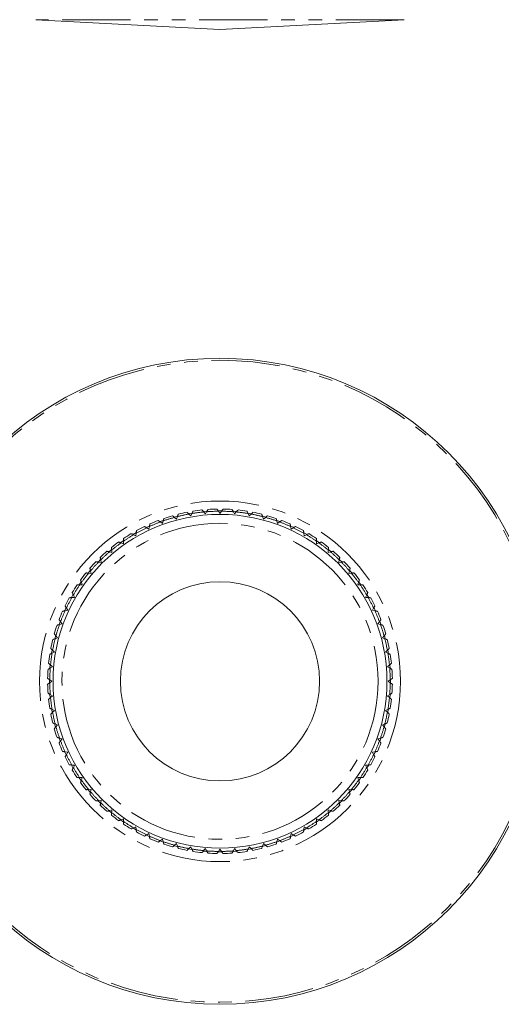
# Model space of a CAD drawing. Units: millimetres. Extents: x 129 to 278, y 81 to 268.
# Drawn here: x 185 to 230, y 81 to 172 of the extents above; entities that cross this region are included whole.
import ezdxf

# ---------------------------------------------------------------- set-up
doc = ezdxf.new("R2010")
doc.units = ezdxf.units.MM
doc.linetypes.add('PHANTOM', pattern=[12.7, 6.35, -1.27, 1.27, -1.27, 1.27, -1.27])

msp = doc.modelspace()

# ---------------------------------------------------------------- linework, layer by layer
at = {"color": 7, "linetype": 'Continuous', "lineweight": 15}
for p, q in [((186.305, 172.142), (203.409, 171.245)), ((203.409, 171.245), (220.514, 172.142)), ((200.528, 126.225), (200.7, 126.053)), ((200.7, 126.053), (200.803, 126.274)), ((201.893, 126.417), (202.05, 126.231)), ((202.05, 126.231), (202.171, 126.441)), ((203.27, 126.489), (203.409, 126.29)), ((203.409, 126.29), (203.549, 126.489)), ((204.647, 126.441), (204.769, 126.231)), ((204.769, 126.231), (204.925, 126.417)), ((206.015, 126.274), (206.118, 126.053)), ((206.118, 126.053), (206.29, 126.225)), ((197.874, 125.489), (198.074, 125.349)), ((198.074, 125.349), (198.137, 125.584)), ((199.185, 125.915), (199.372, 125.758)), ((199.372, 125.758), (199.455, 125.987)), ((207.364, 125.987), (207.447, 125.758)), ((207.447, 125.758), (207.633, 125.915)), ((208.682, 125.584), (208.745, 125.349)), ((208.745, 125.349), (208.944, 125.489)), ((195.609, 124.2), (195.631, 124.442)), ((196.606, 124.95), (196.817, 124.828)), ((196.817, 124.828), (196.859, 125.068)), ((209.96, 125.068), (210.002, 124.828)), ((210.002, 124.828), (210.213, 124.95)), ((211.188, 124.442), (211.209, 124.2)), ((194.233, 123.552), (194.462, 123.469)), ((194.462, 123.469), (194.462, 123.712)), ((195.389, 124.303), (195.609, 124.2)), ((211.209, 124.2), (211.43, 124.303)), ((212.357, 123.712), (212.357, 123.469)), ((212.357, 123.469), (212.586, 123.552)), ((193.147, 122.703), (193.382, 122.64)), ((193.382, 122.64), (193.361, 122.883)), ((213.458, 122.883), (213.437, 122.64)), ((213.437, 122.64), (213.672, 122.703)), ((192.139, 121.763), (192.379, 121.721)), ((192.379, 121.721), (192.336, 121.961)), ((214.482, 121.961), (214.44, 121.721)), ((214.44, 121.721), (214.68, 121.763)), ((191.217, 120.739), (191.459, 120.717)), ((191.459, 120.717), (191.396, 120.953)), ((215.423, 120.953), (215.36, 120.717)), ((215.36, 120.717), (215.602, 120.739)), ((190.631, 119.638), (190.547, 119.867)), ((216.271, 119.867), (216.188, 119.638)), ((190.387, 119.638), (190.631, 119.638)), ((216.188, 119.638), (216.432, 119.638)), ((189.657, 118.469), (189.899, 118.49)), ((189.899, 118.49), (189.797, 118.711)), ((217.022, 118.711), (216.919, 118.49)), ((216.919, 118.49), (217.162, 118.469)), ((189.031, 117.241), (189.271, 117.283)), ((189.271, 117.283), (189.149, 117.494)), ((217.669, 117.494), (217.548, 117.283)), ((217.548, 117.283), (217.787, 117.241)), ((188.75, 116.026), (188.611, 116.225)), ((218.208, 116.225), (218.069, 116.026)), ((188.515, 115.963), (188.75, 116.026)), ((218.069, 116.026), (218.304, 115.963)), ((188.112, 114.644), (188.341, 114.728)), ((188.341, 114.728), (188.184, 114.914)), ((218.634, 114.914), (218.478, 114.728)), ((218.478, 114.728), (218.707, 114.644)), ((188.046, 113.399), (187.874, 113.571)), ((218.944, 113.571), (218.772, 113.399)), ((187.826, 113.296), (188.046, 113.399)), ((218.772, 113.399), (218.993, 113.296)), ((187.658, 111.928), (187.869, 112.05)), ((187.869, 112.05), (187.682, 112.206)), ((219.136, 112.206), (218.95, 112.05)), ((218.95, 112.05), (219.161, 111.928)), ((187.809, 110.69), (187.61, 110.83)), ((187.61, 110.55), (187.809, 110.69)), ((219.209, 110.83), (219.009, 110.69)), ((219.009, 110.69), (219.209, 110.55)), ((187.869, 109.33), (187.658, 109.452)), ((187.682, 109.174), (187.869, 109.33)), ((219.161, 109.452), (218.95, 109.33)), ((218.95, 109.33), (219.136, 109.174)), ((188.046, 107.981), (187.826, 108.084)), ((187.874, 107.809), (188.046, 107.981)), ((218.993, 108.084), (218.772, 107.981)), ((218.772, 107.981), (218.944, 107.809)), ((188.341, 106.652), (188.112, 106.736)), ((188.184, 106.466), (188.341, 106.652)), ((218.707, 106.736), (218.478, 106.652)), ((218.478, 106.652), (218.634, 106.466)), ((188.75, 105.354), (188.515, 105.417)), ((188.611, 105.155), (188.75, 105.354)), ((218.304, 105.417), (218.069, 105.354)), ((218.069, 105.354), (218.208, 105.155)), ((189.271, 104.097), (189.031, 104.139)), ((189.149, 103.886), (189.271, 104.097)), ((217.787, 104.139), (217.548, 104.097)), ((217.548, 104.097), (217.669, 103.886)), ((189.899, 102.89), (189.657, 102.911)), ((189.797, 102.669), (189.899, 102.89)), ((217.162, 102.911), (216.919, 102.89)), ((216.919, 102.89), (217.022, 102.669)), ((190.631, 101.742), (190.387, 101.742)), ((190.547, 101.513), (190.631, 101.742)), ((216.432, 101.742), (216.188, 101.742)), ((216.188, 101.742), (216.271, 101.513)), ((191.459, 100.663), (191.217, 100.641)), ((191.396, 100.427), (191.459, 100.663)), ((215.602, 100.641), (215.36, 100.663)), ((215.36, 100.663), (215.423, 100.427)), ((192.379, 99.659), (192.139, 99.617)), ((192.336, 99.419), (192.379, 99.659)), ((214.68, 99.617), (214.44, 99.659)), ((214.44, 99.659), (214.482, 99.419)), ((193.382, 98.74), (193.147, 98.677)), ((193.361, 98.497), (193.382, 98.74)), ((194.462, 97.911), (194.233, 97.828)), ((194.462, 97.668), (194.462, 97.911)), ((212.586, 97.828), (212.357, 97.911)), ((212.357, 97.911), (212.357, 97.668)), ((213.672, 98.677), (213.437, 98.74)), ((213.437, 98.74), (213.458, 98.497)), ((195.609, 97.18), (195.389, 97.077)), ((195.631, 96.938), (195.609, 97.18)), ((211.209, 97.18), (211.188, 96.938)), ((211.43, 97.077), (211.209, 97.18)), ((196.817, 96.552), (196.606, 96.43)), ((196.859, 96.312), (196.817, 96.552)), ((198.074, 96.031), (197.874, 95.891)), ((198.137, 95.796), (198.074, 96.031)), ((208.745, 96.031), (208.682, 95.796)), ((208.944, 95.891), (208.745, 96.031)), ((210.002, 96.552), (209.96, 96.312)), ((210.213, 96.43), (210.002, 96.552)), ((199.372, 95.622), (199.185, 95.465)), ((199.455, 95.393), (199.372, 95.622)), ((200.7, 95.327), (200.528, 95.155)), ((200.803, 95.106), (200.7, 95.327)), ((202.05, 95.149), (201.893, 94.963)), ((202.171, 94.939), (202.05, 95.149)), ((204.769, 95.149), (204.647, 94.939)), ((204.925, 94.963), (204.769, 95.149)), ((206.118, 95.327), (206.015, 95.106)), ((206.29, 95.155), (206.118, 95.327)), ((207.447, 95.622), (207.364, 95.393)), ((207.633, 95.465), (207.447, 95.622)), ((203.409, 95.09), (203.27, 94.891)), ((203.549, 94.891), (203.409, 95.09))]:
    msp.add_line(p, q, dxfattribs=at)
at = {"color": 8, "linetype": 'PHANTOM', "lineweight": 0}
for p, q in [((220.514, 172.142), (186.305, 172.142)), ((200.516, 126.264), (200.849, 126.322)), ((203.285, 126.53), (203.409, 126.53)), ((203.409, 126.53), (203.568, 126.529)), ((206.02, 126.313), (206.32, 126.26)), ((197.85, 125.522), (198.174, 125.64)), ((199.16, 125.949), (199.486, 126.036)), ((207.358, 126.03), (207.695, 125.939)), ((208.686, 125.625), (208.965, 125.524)), ((195.354, 124.329), (195.657, 124.503)), ((196.58, 124.982), (196.85, 125.108)), ((209.967, 125.109), (210.278, 124.963)), ((211.194, 124.485), (211.487, 124.315)), ((194.209, 123.584), (194.431, 123.74)), ((212.35, 123.765), (212.652, 123.554)), ((193.106, 122.721), (193.376, 122.947)), ((213.469, 122.926), (213.736, 122.701)), ((192.117, 121.798), (192.32, 122.001)), ((214.514, 121.986), (214.741, 121.758)), ((191.172, 120.748), (191.4, 121.018)), ((215.439, 120.995), (215.667, 120.723)), ((188.471, 115.959), (188.59, 116.284)), ((218.239, 116.257), (218.359, 115.926)), ((188.072, 114.648), (188.16, 114.976)), ((218.671, 114.93), (218.75, 114.636)), ((187.784, 113.289), (187.835, 113.577)), ((218.981, 113.593), (219.041, 113.251)), ((187.617, 111.919), (187.648, 112.263)), ((219.175, 112.221), (219.201, 111.926)), ((187.57, 110.542), (187.57, 110.841)), ((219.249, 110.84), (219.248, 110.497)), ((187.644, 109.153), (187.614, 109.501)), ((219.202, 109.465), (219.172, 109.126)), ((187.835, 107.802), (187.786, 108.08)), ((219.032, 108.077), (218.974, 107.751)), ((188.151, 106.436), (188.06, 106.776)), ((218.75, 106.745), (218.659, 106.406)), ((188.569, 105.152), (188.472, 105.418)), ((218.339, 105.398), (218.23, 105.099)), ((191.368, 100.399), (191.154, 100.654)), ((215.63, 100.613), (215.438, 100.384)), ((192.321, 99.378), (192.078, 99.622)), ((214.721, 99.602), (214.473, 99.354)), ((193.341, 98.462), (193.08, 98.681)), ((213.701, 98.649), (213.471, 98.456)), ((194.477, 97.609), (194.209, 97.796)), ((195.623, 96.896), (195.323, 97.07)), ((211.461, 97.049), (211.206, 96.901)), ((212.621, 97.804), (212.349, 97.614)), ((196.844, 96.275), (196.576, 96.4)), ((210.238, 96.397), (209.928, 96.253)), ((198.14, 95.752), (197.811, 95.872)), ((199.443, 95.355), (199.193, 95.422)), ((200.817, 95.064), (200.47, 95.125)), ((206.317, 95.119), (205.971, 95.059)), ((207.645, 95.427), (207.325, 95.342)), ((208.974, 95.86), (208.652, 95.743))]:
    msp.add_line(p, q, dxfattribs=at)
at = {"color": 8, "linetype": 'PHANTOM', "lineweight": 0, "flags": 128}
for points in [[(201.871, 126.455), (201.904, 126.458), (202.217, 126.485)], [(204.631, 126.483), (204.915, 126.458), (204.982, 126.452)], [(190.343, 119.644), (190.506, 119.878), (190.518, 119.895)], [(216.313, 119.878), (216.312, 119.878), (216.47, 119.653)], [(189.612, 118.47), (189.692, 118.61), (189.789, 118.777)], [(217.046, 118.749), (217.127, 118.61), (217.222, 118.443)], [(188.996, 117.259), (189.001, 117.27), (189.134, 117.555)], [(217.708, 117.505), (217.818, 117.27), (217.832, 117.238)], [(189.122, 103.85), (189.001, 104.11), (188.973, 104.171)], [(217.833, 104.142), (217.818, 104.11), (217.683, 103.822)], [(189.757, 102.658), (189.692, 102.77), (189.62, 102.895)], [(217.188, 102.877), (217.127, 102.77), (217.051, 102.64)], [(190.527, 101.474), (190.506, 101.502), (190.343, 101.735)], [(216.494, 101.762), (216.312, 101.502), (216.273, 101.448)], [(202.155, 94.9), (201.904, 94.922), (201.876, 94.924)], [(203.571, 94.851), (203.409, 94.85), (203.217, 94.851)], [(204.921, 94.922), (204.915, 94.922), (204.648, 94.898)]]:
    msp.add_lwpolyline(points, dxfattribs=at)
at = {"color": 7, "linetype": 'Continuous', "lineweight": 15}
for radius in [30, 15.5, 9.25]:
    msp.add_circle((203.409, 110.69), radius, dxfattribs=at)
at = {"color": 8, "linetype": 'PHANTOM', "lineweight": 0}
for radius in [29.813, 16.746, 14.674]:
    msp.add_circle((203.409, 110.69), radius, dxfattribs=at)
for start, end in [(100.50628, 104.49372), (95.50628, 99.49372), (90.50628, 94.49372), (85.50628, 89.49372), (80.50628, 84.49372), (75.50628, 79.49372), (110.50628, 114.49372), (105.50628, 109.49372), (70.50628, 74.49372), (65.50628, 69.49372), (115.50628, 119.49372), (60.50628, 64.49372), (125.50628, 129.49372), (120.50628, 124.49372), (55.50628, 59.49372), (50.50628, 54.49372), (130.50628, 134.49372), (45.50628, 49.49372), (135.50628, 139.49372), (40.50628, 44.49372), (140.50628, 144.49372), (35.50628, 39.49372), (145.50628, 149.49372), (30.50628, 34.49372), (150.50628, 154.49372), (25.50628, 29.49372), (155.50628, 159.49372), (20.50628, 24.49372), (160.50628, 164.49372), (15.50628, 19.49372), (165.50628, 169.49372), (10.50628, 14.49372), (170.50628, 174.49372), (5.50628, 9.49372), (175.50628, 179.49372), (0.50628, 4.49372), (180.50628, 184.49372), (355.50628, 359.49372), (185.50628, 189.49372), (350.50628, 354.49372), (190.50628, 194.49372), (345.50628, 349.49372), (195.50628, 199.49372), (340.50628, 344.49372), (200.50628, 204.49372), (335.50628, 339.49372), (205.50628, 209.49372), (330.50628, 334.49372), (210.50628, 214.49372), (325.50628, 329.49372), (215.50628, 219.49372), (320.50628, 324.49372), (220.50628, 224.49372), (315.50628, 319.49372), (225.50628, 229.49372), (310.50628, 314.49372), (230.50628, 234.49372), (305.50628, 309.49372), (235.50628, 239.49372), (300.50628, 304.49372), (240.50628, 244.49372), (245.50628, 249.49372), (290.50628, 294.49372), (295.50628, 299.49372), (250.50628, 254.49372), (255.50628, 259.49372), (280.50628, 284.49372), (285.50628, 289.49372), (260.50628, 264.49372), (265.50628, 269.49372), (270.50628, 274.49372), (275.50628, 279.49372)]:
    msp.add_arc((203.409, 110.69), 15.8, start, end, dxfattribs=at)
at = {"color": 7, "linetype": 'Continuous', "lineweight": 15}
for start, end in [(100.99695, 104.00305), (95.99695, 99.00305), (90.99695, 94.00305), (85.99695, 89.00305), (80.99695, 84.00305), (75.99695, 79.00305), (110.99695, 114.00305), (105.99695, 109.00305), (70.99695, 74.00305), (65.99695, 69.00305), (120.99695, 124.00305), (115.99695, 119.00305), (60.99695, 64.00305), (55.99695, 59.00305), (125.99695, 129.00305), (50.99695, 54.00305), (130.99695, 134.00305), (45.99695, 49.00305), (135.99695, 139.00305), (40.99695, 44.00305), (140.99695, 144.00305), (35.99695, 39.00305), (145.99695, 149.00305), (30.99695, 34.00305), (150.99695, 154.00305), (25.99695, 29.00305), (155.99695, 159.00305), (20.99695, 24.00305), (160.99695, 164.00305), (15.99695, 19.00305), (165.99695, 169.00305), (10.99695, 14.00305), (170.99695, 174.00305), (5.99695, 9.00305), (175.99695, 179.00305), (0.99695, 4.00305), (180.99695, 184.00305), (355.99695, 359.00305), (185.99695, 189.00305), (350.99695, 354.00305), (190.99695, 194.00305), (345.99695, 349.00305), (195.99695, 199.00305), (340.99695, 344.00305), (200.99695, 204.00305), (335.99695, 339.00305), (205.99695, 209.00305), (330.99695, 334.00305), (210.99695, 214.00305), (325.99695, 329.00305), (215.99695, 219.00305), (320.99695, 324.00305), (220.99695, 224.00305), (315.99695, 319.00305), (225.99695, 229.00305), (310.99695, 314.00305), (230.99695, 234.00305), (305.99695, 309.00305), (235.99695, 239.00305), (300.99695, 304.00305), (240.99695, 244.00305), (245.99695, 249.00305), (290.99695, 294.00305), (295.99695, 299.00305), (250.99695, 254.00305), (255.99695, 259.00305), (280.99695, 284.00305), (285.99695, 289.00305), (260.99695, 264.00305), (265.99695, 269.00305), (270.99695, 274.00305), (275.99695, 279.00305)]:
    msp.add_arc((203.409, 110.69), 16, start, end, dxfattribs=at)
for points, knots in [([(199.455, 125.987), (199.465, 126.014), (199.486, 126.072), (199.512, 126.144), (199.53, 126.193), (199.537, 126.213), (199.538, 126.214), (199.538, 126.215)], [0, 0, 0, 0, 0.248806, 0.529476, 0.725038, 0.921635, 1, 1, 1, 1]), ([(200.357, 126.396), (200.359, 126.395), (200.362, 126.392), (200.384, 126.37), (200.417, 126.336), (200.464, 126.289), (200.504, 126.25), (200.526, 126.227), (200.528, 126.225)], [0, 0, 0, 0, 0.169021, 0.338176, 0.518026, 0.72722, 0.97245, 1, 1, 1, 1]), ([(200.803, 126.274), (200.815, 126.3), (200.841, 126.355), (200.874, 126.425), (200.896, 126.472), (200.905, 126.491), (200.905, 126.492), (200.906, 126.493)], [0, 0, 0, 0, 0.248806, 0.529476, 0.725038, 0.921635, 1, 1, 1, 1]), ([(201.738, 126.602), (201.739, 126.601), (201.742, 126.598), (201.762, 126.574), (201.792, 126.537), (201.835, 126.486), (201.871, 126.444), (201.891, 126.42), (201.893, 126.417)], [0, 0, 0, 0, 0.169021, 0.338176, 0.518026, 0.72722, 0.97245, 1, 1, 1, 1]), ([(202.171, 126.441), (202.186, 126.466), (202.216, 126.519), (202.255, 126.586), (202.281, 126.631), (202.291, 126.649), (202.292, 126.651), (202.292, 126.651)], [0, 0, 0, 0, 0.248806, 0.529476, 0.725038, 0.921635, 1, 1, 1, 1]), ([(203.131, 126.688), (203.132, 126.686), (203.135, 126.683), (203.152, 126.657), (203.18, 126.618), (203.218, 126.563), (203.25, 126.518), (203.268, 126.492), (203.27, 126.489)], [0, 0, 0, 0, 0.169021, 0.338176, 0.518026, 0.72722, 0.97245, 1, 1, 1, 1]), ([(203.549, 126.489), (203.565, 126.513), (203.601, 126.563), (203.645, 126.626), (203.675, 126.669), (203.687, 126.686), (203.687, 126.687), (203.688, 126.688)], [0, 0, 0, 0, 0.248806, 0.529476, 0.725038, 0.921635, 1, 1, 1, 1]), ([(204.526, 126.651), (204.527, 126.649), (204.529, 126.646), (204.545, 126.618), (204.569, 126.577), (204.602, 126.52), (204.63, 126.471), (204.646, 126.444), (204.647, 126.441)], [0, 0, 0, 0, 0.169021, 0.338176, 0.518026, 0.72722, 0.97245, 1, 1, 1, 1]), ([(204.925, 126.417), (204.944, 126.439), (204.983, 126.486), (205.033, 126.545), (205.066, 126.585), (205.08, 126.601), (205.081, 126.602), (205.081, 126.602)], [0, 0, 0, 0, 0.248806, 0.529476, 0.725038, 0.921635, 1, 1, 1, 1]), ([(205.913, 126.493), (205.914, 126.491), (205.916, 126.487), (205.929, 126.459), (205.949, 126.416), (205.977, 126.356), (206.001, 126.305), (206.014, 126.276), (206.015, 126.274)], [0, 0, 0, 0, 0.169021, 0.338176, 0.518026, 0.72722, 0.97245, 1, 1, 1, 1]), ([(206.29, 126.225), (206.311, 126.245), (206.354, 126.289), (206.408, 126.343), (206.445, 126.38), (206.46, 126.395), (206.461, 126.396), (206.461, 126.396)], [0, 0, 0, 0, 0.248806, 0.529476, 0.725038, 0.921635, 1, 1, 1, 1]), ([(207.281, 126.215), (207.282, 126.213), (207.283, 126.209), (207.294, 126.179), (207.31, 126.135), (207.333, 126.072), (207.352, 126.02), (207.363, 125.99), (207.364, 125.987)], [0, 0, 0, 0, 0.169021, 0.338176, 0.518026, 0.72722, 0.97245, 1, 1, 1, 1]), ([(196.859, 125.068), (196.864, 125.096), (196.874, 125.157), (196.888, 125.232), (196.897, 125.284), (196.9, 125.304), (196.901, 125.306), (196.901, 125.306)], [0, 0, 0, 0, 0.248806, 0.529476, 0.725038, 0.921635, 1, 1, 1, 1]), ([(197.676, 125.628), (197.678, 125.626), (197.681, 125.624), (197.707, 125.606), (197.746, 125.579), (197.8, 125.541), (197.846, 125.509), (197.872, 125.491), (197.874, 125.489)], [0, 0, 0, 0, 0.169021, 0.338176, 0.518026, 0.72722, 0.97245, 1, 1, 1, 1]), ([(198.137, 125.584), (198.144, 125.612), (198.16, 125.671), (198.18, 125.745), (198.194, 125.796), (198.199, 125.816), (198.199, 125.818), (198.199, 125.818)], [0, 0, 0, 0, 0.2488057, 0.5294763, 0.7250379, 0.9216354, 1, 1, 1, 1]), ([(199, 126.07), (199.002, 126.069), (199.005, 126.066), (199.029, 126.046), (199.065, 126.016), (199.116, 125.973), (199.159, 125.937), (199.183, 125.917), (199.185, 125.915)], [0, 0, 0, 0, 0.169021, 0.338176, 0.518026, 0.72722, 0.97245, 1, 1, 1, 1]), ([(207.633, 125.915), (207.655, 125.933), (207.702, 125.973), (207.761, 126.022), (207.801, 126.056), (207.817, 126.069), (207.818, 126.07), (207.819, 126.07)], [0, 0, 0, 0, 0.248806, 0.529476, 0.725038, 0.921635, 1, 1, 1, 1]), ([(208.619, 125.818), (208.62, 125.816), (208.621, 125.812), (208.629, 125.782), (208.641, 125.736), (208.658, 125.672), (208.673, 125.618), (208.681, 125.587), (208.682, 125.584)], [0, 0, 0, 0, 0.169021, 0.338176, 0.518026, 0.72722, 0.97245, 1, 1, 1, 1]), ([(208.944, 125.489), (208.968, 125.505), (209.018, 125.54), (209.081, 125.584), (209.124, 125.614), (209.141, 125.626), (209.142, 125.627), (209.142, 125.628)], [0, 0, 0, 0, 0.248806, 0.529476, 0.725038, 0.921635, 1, 1, 1, 1]), ([(209.918, 125.306), (209.918, 125.304), (209.919, 125.3), (209.924, 125.269), (209.933, 125.223), (209.944, 125.157), (209.954, 125.102), (209.959, 125.071), (209.96, 125.068)], [0, 0, 0, 0, 0.169021, 0.338176, 0.518026, 0.72722, 0.97245, 1, 1, 1, 1]), ([(195.169, 124.405), (195.171, 124.404), (195.175, 124.403), (195.203, 124.389), (195.247, 124.369), (195.307, 124.341), (195.357, 124.318), (195.386, 124.304), (195.389, 124.303)], [0, 0, 0, 0, 0.169021, 0.338176, 0.518026, 0.72722, 0.97245, 1, 1, 1, 1]), ([(195.631, 124.442), (195.633, 124.471), (195.638, 124.532), (195.645, 124.608), (195.65, 124.661), (195.651, 124.681), (195.652, 124.683), (195.652, 124.684)], [0, 0, 0, 0, 0.248806, 0.529476, 0.725038, 0.921635, 1, 1, 1, 1]), ([(196.396, 125.071), (196.398, 125.07), (196.402, 125.068), (196.429, 125.052), (196.47, 125.029), (196.527, 124.995), (196.576, 124.967), (196.603, 124.952), (196.606, 124.95)], [0, 0, 0, 0, 0.169021, 0.338176, 0.518026, 0.72722, 0.97245, 1, 1, 1, 1]), ([(210.213, 124.95), (210.238, 124.965), (210.291, 124.995), (210.357, 125.033), (210.403, 125.06), (210.421, 125.07), (210.422, 125.071), (210.423, 125.071)], [0, 0, 0, 0, 0.248806, 0.529476, 0.725038, 0.921635, 1, 1, 1, 1]), ([(211.167, 124.684), (211.167, 124.681), (211.168, 124.677), (211.17, 124.646), (211.174, 124.599), (211.18, 124.533), (211.185, 124.477), (211.188, 124.446), (211.188, 124.442)], [0, 0, 0, 0, 0.169021, 0.338176, 0.518026, 0.72722, 0.97245, 1, 1, 1, 1]), ([(211.43, 124.303), (211.456, 124.315), (211.512, 124.341), (211.581, 124.373), (211.628, 124.395), (211.647, 124.404), (211.649, 124.405), (211.649, 124.405)], [0, 0, 0, 0, 0.2488057, 0.5294763, 0.7250379, 0.9216354, 1, 1, 1, 1]), ([(194.005, 123.635), (194.007, 123.634), (194.011, 123.633), (194.041, 123.622), (194.085, 123.606), (194.148, 123.583), (194.2, 123.564), (194.23, 123.553), (194.233, 123.552)], [0, 0, 0, 0, 0.1690213, 0.338176, 0.5180264, 0.7272197, 0.9724496, 1, 1, 1, 1]), ([(194.462, 123.712), (194.462, 123.718), (194.462, 123.757), (194.462, 123.822), (194.462, 123.892), (194.462, 123.927), (194.462, 123.947), (194.462, 123.954), (194.462, 123.954), (194.462, 123.954)], [0, 0, 0, 0, 0.053428, 0.336198, 0.564338, 0.753629, 0.815436, 0.978867, 1, 1, 1, 1]), ([(212.357, 123.954), (212.357, 123.952), (212.357, 123.95), (212.357, 123.935), (212.357, 123.909), (212.357, 123.854), (212.357, 123.787), (212.357, 123.737), (212.357, 123.712)], [0, 0, 0, 0, 0.161137, 0.184514, 0.377638, 0.56982, 0.787552, 1, 1, 1, 1]), ([(212.586, 123.552), (212.613, 123.562), (212.671, 123.583), (212.742, 123.609), (212.792, 123.627), (212.811, 123.634), (212.813, 123.635), (212.813, 123.635)], [0, 0, 0, 0, 0.248806, 0.529476, 0.725038, 0.921635, 1, 1, 1, 1]), ([(192.913, 122.766), (192.915, 122.765), (192.919, 122.764), (192.949, 122.756), (192.995, 122.744), (193.059, 122.727), (193.113, 122.712), (193.144, 122.704), (193.147, 122.703)], [0, 0, 0, 0, 0.169021, 0.338176, 0.518026, 0.72722, 0.97245, 1, 1, 1, 1]), ([(193.361, 122.883), (193.358, 122.911), (193.353, 122.973), (193.346, 123.049), (193.342, 123.101), (193.34, 123.122), (193.34, 123.123), (193.34, 123.124)], [0, 0, 0, 0, 0.248806, 0.529476, 0.725038, 0.921635, 1, 1, 1, 1]), ([(213.479, 123.124), (213.479, 123.122), (213.479, 123.118), (213.476, 123.086), (213.472, 123.039), (213.466, 122.973), (213.461, 122.917), (213.458, 122.886), (213.458, 122.883)], [0, 0, 0, 0, 0.169021, 0.338176, 0.518026, 0.72722, 0.97245, 1, 1, 1, 1]), ([(213.672, 122.703), (213.7, 122.711), (213.759, 122.727), (213.833, 122.746), (213.884, 122.76), (213.904, 122.765), (213.905, 122.766), (213.906, 122.766)], [0, 0, 0, 0, 0.248806, 0.529476, 0.725038, 0.921635, 1, 1, 1, 1]), ([(191.901, 121.805), (191.903, 121.805), (191.907, 121.804), (191.937, 121.799), (191.984, 121.79), (192.05, 121.779), (192.105, 121.769), (192.136, 121.764), (192.139, 121.763)], [0, 0, 0, 0, 0.169021, 0.338176, 0.518026, 0.72722, 0.97245, 1, 1, 1, 1]), ([(192.336, 121.961), (192.331, 121.989), (192.321, 122.049), (192.307, 122.125), (192.298, 122.176), (192.295, 122.197), (192.294, 122.198), (192.294, 122.199)], [0, 0, 0, 0, 0.248806, 0.529476, 0.725038, 0.921635, 1, 1, 1, 1]), ([(214.525, 122.199), (214.524, 122.197), (214.523, 122.193), (214.518, 122.162), (214.51, 122.115), (214.498, 122.05), (214.489, 121.995), (214.483, 121.964), (214.482, 121.961)], [0, 0, 0, 0, 0.1690213, 0.338176, 0.5180264, 0.7272197, 0.9724496, 1, 1, 1, 1]), ([(214.68, 121.763), (214.708, 121.768), (214.769, 121.779), (214.844, 121.792), (214.896, 121.801), (214.916, 121.805), (214.918, 121.805), (214.918, 121.805)], [0, 0, 0, 0, 0.248806, 0.529476, 0.725038, 0.921635, 1, 1, 1, 1]), ([(190.976, 120.76), (190.978, 120.76), (190.982, 120.759), (191.013, 120.757), (191.06, 120.752), (191.126, 120.747), (191.182, 120.742), (191.213, 120.739), (191.217, 120.739)], [0, 0, 0, 0, 0.169021, 0.338176, 0.518026, 0.72722, 0.97245, 1, 1, 1, 1]), ([(191.396, 120.953), (191.389, 120.98), (191.373, 121.04), (191.353, 121.113), (191.339, 121.164), (191.334, 121.184), (191.334, 121.186), (191.333, 121.186)], [0, 0, 0, 0, 0.248806, 0.529476, 0.725038, 0.921635, 1, 1, 1, 1]), ([(215.485, 121.186), (215.485, 121.184), (215.484, 121.18), (215.476, 121.15), (215.463, 121.104), (215.446, 121.04), (215.432, 120.986), (215.423, 120.956), (215.423, 120.953)], [0, 0, 0, 0, 0.169021, 0.338176, 0.518026, 0.72722, 0.97245, 1, 1, 1, 1]), ([(215.602, 120.739), (215.631, 120.741), (215.692, 120.747), (215.768, 120.753), (215.82, 120.758), (215.841, 120.76), (215.843, 120.76), (215.843, 120.76)], [0, 0, 0, 0, 0.248806, 0.529476, 0.725038, 0.921635, 1, 1, 1, 1]), ([(190.547, 119.867), (190.537, 119.894), (190.517, 119.951), (190.49, 120.023), (190.472, 120.072), (190.465, 120.092), (190.465, 120.093), (190.465, 120.094)], [0, 0, 0, 0, 0.248806, 0.529476, 0.725038, 0.921635, 1, 1, 1, 1]), ([(216.354, 120.094), (216.353, 120.092), (216.352, 120.088), (216.341, 120.059), (216.325, 120.014), (216.302, 119.952), (216.283, 119.899), (216.272, 119.87), (216.271, 119.867)], [0, 0, 0, 0, 0.169021, 0.338176, 0.518026, 0.72722, 0.97245, 1, 1, 1, 1]), ([(189.797, 118.711), (189.784, 118.737), (189.758, 118.792), (189.726, 118.862), (189.704, 118.909), (189.695, 118.928), (189.694, 118.929), (189.694, 118.93)], [0, 0, 0, 0, 0.248806, 0.529476, 0.725038, 0.921635, 1, 1, 1, 1]), ([(190.145, 119.638), (190.147, 119.638), (190.149, 119.638), (190.164, 119.638), (190.19, 119.638), (190.245, 119.638), (190.313, 119.638), (190.363, 119.638), (190.387, 119.638)], [0, 0, 0, 0, 0.161137, 0.184514, 0.377638, 0.56982, 0.787552, 1, 1, 1, 1]), ([(216.432, 119.638), (216.446, 119.638), (216.494, 119.638), (216.564, 119.638), (216.627, 119.638), (216.664, 119.638), (216.673, 119.638), (216.673, 119.638), (216.673, 119.638)], [0, 0, 0, 0, 0.127632, 0.411892, 0.62689, 0.809309, 0.99248, 1, 1, 1, 1]), ([(217.124, 118.93), (217.124, 118.928), (217.122, 118.924), (217.109, 118.896), (217.089, 118.853), (217.06, 118.793), (217.037, 118.742), (217.024, 118.713), (217.022, 118.711)], [0, 0, 0, 0, 0.169021, 0.338176, 0.518026, 0.72722, 0.97245, 1, 1, 1, 1]), ([(189.416, 118.448), (189.418, 118.448), (189.422, 118.448), (189.453, 118.451), (189.501, 118.455), (189.567, 118.461), (189.622, 118.466), (189.654, 118.469), (189.657, 118.469)], [0, 0, 0, 0, 0.1690213, 0.338176, 0.5180264, 0.7272197, 0.9724496, 1, 1, 1, 1]), ([(217.162, 118.469), (217.191, 118.466), (217.252, 118.461), (217.328, 118.454), (217.38, 118.45), (217.401, 118.448), (217.402, 118.448), (217.403, 118.448)], [0, 0, 0, 0, 0.248806, 0.529476, 0.725038, 0.921635, 1, 1, 1, 1]), ([(188.793, 117.199), (188.795, 117.199), (188.799, 117.2), (188.83, 117.205), (188.877, 117.213), (188.942, 117.225), (188.997, 117.235), (189.028, 117.24), (189.031, 117.241)], [0, 0, 0, 0, 0.169021, 0.338176, 0.518026, 0.72722, 0.97245, 1, 1, 1, 1]), ([(189.149, 117.494), (189.135, 117.519), (189.104, 117.572), (189.066, 117.638), (189.04, 117.683), (189.029, 117.701), (189.029, 117.703), (189.028, 117.703)], [0, 0, 0, 0, 0.2488057, 0.5294763, 0.7250379, 0.9216354, 1, 1, 1, 1]), ([(217.79, 117.703), (217.789, 117.701), (217.787, 117.698), (217.772, 117.671), (217.748, 117.63), (217.715, 117.572), (217.687, 117.524), (217.671, 117.496), (217.669, 117.494)], [0, 0, 0, 0, 0.169021, 0.338176, 0.518026, 0.72722, 0.97245, 1, 1, 1, 1]), ([(217.787, 117.241), (217.816, 117.236), (217.876, 117.225), (217.952, 117.212), (218.003, 117.203), (218.024, 117.199), (218.025, 117.199), (218.026, 117.199)], [0, 0, 0, 0, 0.2488057, 0.5294763, 0.7250379, 0.9216354, 1, 1, 1, 1]), ([(188.611, 116.225), (188.594, 116.248), (188.559, 116.299), (188.515, 116.361), (188.485, 116.404), (188.473, 116.421), (188.472, 116.423), (188.472, 116.423)], [0, 0, 0, 0, 0.248806, 0.529476, 0.725038, 0.921635, 1, 1, 1, 1]), ([(218.347, 116.423), (218.346, 116.421), (218.343, 116.418), (218.325, 116.392), (218.298, 116.353), (218.26, 116.299), (218.228, 116.253), (218.21, 116.228), (218.208, 116.225)], [0, 0, 0, 0, 0.169021, 0.338176, 0.518026, 0.72722, 0.97245, 1, 1, 1, 1]), ([(188.281, 115.9), (188.283, 115.9), (188.287, 115.901), (188.318, 115.91), (188.363, 115.922), (188.428, 115.939), (188.482, 115.954), (188.512, 115.962), (188.515, 115.963)], [0, 0, 0, 0, 0.169021, 0.338176, 0.518026, 0.72722, 0.97245, 1, 1, 1, 1]), ([(218.304, 115.963), (218.331, 115.955), (218.391, 115.939), (218.465, 115.919), (218.515, 115.906), (218.535, 115.9), (218.537, 115.9), (218.537, 115.9)], [0, 0, 0, 0, 0.248806, 0.529476, 0.725038, 0.921635, 1, 1, 1, 1]), ([(187.885, 114.562), (187.887, 114.562), (187.891, 114.564), (187.92, 114.574), (187.965, 114.591), (188.027, 114.613), (188.08, 114.632), (188.109, 114.643), (188.112, 114.644)], [0, 0, 0, 0, 0.1690213, 0.338176, 0.5180264, 0.7272197, 0.9724496, 1, 1, 1, 1]), ([(188.184, 114.914), (188.166, 114.936), (188.127, 114.983), (188.077, 115.042), (188.044, 115.082), (188.03, 115.098), (188.029, 115.099), (188.029, 115.099)], [0, 0, 0, 0, 0.248806, 0.529476, 0.725038, 0.921635, 1, 1, 1, 1]), ([(218.79, 115.099), (218.788, 115.098), (218.786, 115.095), (218.766, 115.071), (218.735, 115.034), (218.692, 114.983), (218.657, 114.941), (218.636, 114.916), (218.634, 114.914)], [0, 0, 0, 0, 0.1690213, 0.338176, 0.5180264, 0.7272197, 0.9724496, 1, 1, 1, 1]), ([(218.707, 114.644), (218.734, 114.634), (218.791, 114.614), (218.863, 114.587), (218.912, 114.569), (218.932, 114.562), (218.933, 114.562), (218.934, 114.562)], [0, 0, 0, 0, 0.248806, 0.529476, 0.725038, 0.921635, 1, 1, 1, 1]), ([(187.874, 113.571), (187.854, 113.591), (187.811, 113.635), (187.756, 113.689), (187.719, 113.726), (187.705, 113.741), (187.703, 113.742), (187.703, 113.742)], [0, 0, 0, 0, 0.248806, 0.529476, 0.725038, 0.921635, 1, 1, 1, 1]), ([(219.116, 113.742), (219.114, 113.741), (219.111, 113.738), (219.089, 113.716), (219.055, 113.682), (219.008, 113.635), (218.969, 113.596), (218.947, 113.573), (218.944, 113.571)], [0, 0, 0, 0, 0.169021, 0.338176, 0.518026, 0.72722, 0.97245, 1, 1, 1, 1]), ([(187.606, 113.194), (187.608, 113.195), (187.612, 113.196), (187.64, 113.21), (187.684, 113.23), (187.744, 113.258), (187.794, 113.281), (187.823, 113.295), (187.826, 113.296)], [0, 0, 0, 0, 0.169021, 0.338176, 0.518026, 0.72722, 0.97245, 1, 1, 1, 1]), ([(218.993, 113.296), (219.019, 113.284), (219.075, 113.258), (219.144, 113.226), (219.191, 113.203), (219.21, 113.195), (219.212, 113.194), (219.212, 113.194)], [0, 0, 0, 0, 0.248806, 0.529476, 0.725038, 0.921635, 1, 1, 1, 1]), ([(187.448, 111.807), (187.45, 111.808), (187.454, 111.81), (187.481, 111.826), (187.522, 111.849), (187.58, 111.883), (187.628, 111.911), (187.655, 111.926), (187.658, 111.928)], [0, 0, 0, 0, 0.169021, 0.338176, 0.518026, 0.72722, 0.97245, 1, 1, 1, 1]), ([(187.682, 112.206), (187.66, 112.225), (187.613, 112.264), (187.555, 112.313), (187.514, 112.347), (187.498, 112.36), (187.497, 112.361), (187.497, 112.362)], [0, 0, 0, 0, 0.248806, 0.529476, 0.725038, 0.921635, 1, 1, 1, 1]), ([(219.322, 112.362), (219.32, 112.36), (219.317, 112.358), (219.293, 112.337), (219.257, 112.307), (219.206, 112.264), (219.163, 112.228), (219.139, 112.208), (219.136, 112.206)], [0, 0, 0, 0, 0.169021, 0.338176, 0.518026, 0.72722, 0.97245, 1, 1, 1, 1]), ([(219.161, 111.928), (219.186, 111.914), (219.239, 111.883), (219.305, 111.845), (219.351, 111.818), (219.369, 111.808), (219.37, 111.807), (219.37, 111.807)], [0, 0, 0, 0, 0.248806, 0.529476, 0.725038, 0.921635, 1, 1, 1, 1]), ([(187.61, 110.83), (187.586, 110.846), (187.536, 110.881), (187.474, 110.925), (187.431, 110.955), (187.413, 110.967), (187.412, 110.968), (187.412, 110.968)], [0, 0, 0, 0, 0.248806, 0.529476, 0.725038, 0.921635, 1, 1, 1, 1]), ([(219.407, 110.968), (219.405, 110.967), (219.402, 110.965), (219.376, 110.947), (219.337, 110.92), (219.283, 110.881), (219.237, 110.85), (219.211, 110.831), (219.209, 110.83)], [0, 0, 0, 0, 0.169021, 0.338176, 0.518026, 0.72722, 0.97245, 1, 1, 1, 1]), ([(187.412, 110.412), (187.413, 110.413), (187.417, 110.415), (187.443, 110.433), (187.481, 110.46), (187.536, 110.499), (187.582, 110.53), (187.607, 110.549), (187.61, 110.55)], [0, 0, 0, 0, 0.169021, 0.338176, 0.518026, 0.72722, 0.97245, 1, 1, 1, 1]), ([(219.209, 110.55), (219.232, 110.534), (219.283, 110.499), (219.345, 110.455), (219.388, 110.425), (219.405, 110.413), (219.407, 110.412), (219.407, 110.412)], [0, 0, 0, 0, 0.248806, 0.529476, 0.725038, 0.921635, 1, 1, 1, 1]), ([(187.658, 109.452), (187.633, 109.466), (187.58, 109.497), (187.514, 109.535), (187.468, 109.562), (187.45, 109.572), (187.449, 109.573), (187.448, 109.573)], [0, 0, 0, 0, 0.248806, 0.529476, 0.725038, 0.921635, 1, 1, 1, 1]), ([(187.497, 109.018), (187.499, 109.02), (187.502, 109.022), (187.526, 109.043), (187.562, 109.073), (187.613, 109.116), (187.656, 109.152), (187.68, 109.172), (187.682, 109.174)], [0, 0, 0, 0, 0.1690213, 0.338176, 0.5180264, 0.7272197, 0.9724496, 1, 1, 1, 1]), ([(219.136, 109.174), (219.159, 109.155), (219.205, 109.116), (219.264, 109.067), (219.304, 109.033), (219.32, 109.02), (219.321, 109.019), (219.322, 109.018)], [0, 0, 0, 0, 0.248806, 0.529476, 0.725038, 0.921635, 1, 1, 1, 1]), ([(219.37, 109.573), (219.369, 109.572), (219.365, 109.57), (219.338, 109.554), (219.297, 109.531), (219.239, 109.497), (219.191, 109.469), (219.164, 109.454), (219.161, 109.452)], [0, 0, 0, 0, 0.169021, 0.338176, 0.518026, 0.72722, 0.97245, 1, 1, 1, 1]), ([(187.826, 108.084), (187.8, 108.096), (187.744, 108.122), (187.675, 108.154), (187.627, 108.177), (187.608, 108.185), (187.607, 108.186), (187.606, 108.186)], [0, 0, 0, 0, 0.248806, 0.529476, 0.725038, 0.921635, 1, 1, 1, 1]), ([(219.212, 108.186), (219.21, 108.185), (219.207, 108.184), (219.178, 108.17), (219.135, 108.15), (219.075, 108.122), (219.024, 108.099), (218.996, 108.085), (218.993, 108.084)], [0, 0, 0, 0, 0.169021, 0.338176, 0.518026, 0.72722, 0.97245, 1, 1, 1, 1]), ([(187.703, 107.638), (187.705, 107.639), (187.708, 107.642), (187.73, 107.664), (187.763, 107.698), (187.81, 107.745), (187.85, 107.784), (187.872, 107.807), (187.874, 107.809)], [0, 0, 0, 0, 0.169021, 0.338176, 0.518026, 0.72722, 0.97245, 1, 1, 1, 1]), ([(218.944, 107.809), (218.965, 107.789), (219.008, 107.745), (219.062, 107.691), (219.099, 107.654), (219.114, 107.639), (219.115, 107.638), (219.116, 107.638)], [0, 0, 0, 0, 0.248806, 0.529476, 0.725038, 0.921635, 1, 1, 1, 1]), ([(188.112, 106.736), (188.085, 106.746), (188.028, 106.766), (187.956, 106.793), (187.906, 106.811), (187.887, 106.818), (187.885, 106.818), (187.885, 106.818)], [0, 0, 0, 0, 0.248806, 0.529476, 0.725038, 0.921635, 1, 1, 1, 1]), ([(188.029, 106.281), (188.03, 106.282), (188.033, 106.285), (188.053, 106.309), (188.084, 106.346), (188.126, 106.397), (188.162, 106.439), (188.182, 106.464), (188.184, 106.466)], [0, 0, 0, 0, 0.1690213, 0.338176, 0.5180264, 0.7272197, 0.9724496, 1, 1, 1, 1]), ([(218.634, 106.466), (218.653, 106.444), (218.692, 106.397), (218.741, 106.338), (218.775, 106.298), (218.788, 106.282), (218.789, 106.281), (218.79, 106.281)], [0, 0, 0, 0, 0.248806, 0.529476, 0.725038, 0.921635, 1, 1, 1, 1]), ([(218.934, 106.818), (218.932, 106.818), (218.928, 106.816), (218.899, 106.806), (218.854, 106.789), (218.792, 106.767), (218.739, 106.748), (218.71, 106.737), (218.707, 106.736)], [0, 0, 0, 0, 0.169021, 0.338176, 0.518026, 0.72722, 0.97245, 1, 1, 1, 1]), ([(188.515, 105.417), (188.487, 105.425), (188.428, 105.441), (188.354, 105.461), (188.303, 105.474), (188.283, 105.48), (188.282, 105.48), (188.281, 105.48)], [0, 0, 0, 0, 0.2488057, 0.5294763, 0.7250379, 0.9216354, 1, 1, 1, 1]), ([(218.537, 105.48), (218.535, 105.48), (218.531, 105.479), (218.501, 105.47), (218.455, 105.458), (218.391, 105.441), (218.337, 105.426), (218.307, 105.418), (218.304, 105.417)], [0, 0, 0, 0, 0.169021, 0.338176, 0.518026, 0.72722, 0.97245, 1, 1, 1, 1]), ([(188.472, 104.957), (188.473, 104.959), (188.475, 104.962), (188.493, 104.988), (188.521, 105.027), (188.559, 105.081), (188.591, 105.127), (188.609, 105.152), (188.611, 105.155)], [0, 0, 0, 0, 0.169021, 0.338176, 0.518026, 0.72722, 0.97245, 1, 1, 1, 1]), ([(218.208, 105.155), (218.225, 105.132), (218.26, 105.081), (218.304, 105.019), (218.334, 104.976), (218.346, 104.959), (218.347, 104.957), (218.347, 104.957)], [0, 0, 0, 0, 0.248806, 0.529476, 0.725038, 0.921635, 1, 1, 1, 1]), ([(189.031, 104.139), (189.003, 104.144), (188.943, 104.155), (188.867, 104.168), (188.816, 104.177), (188.795, 104.181), (188.793, 104.181), (188.793, 104.181)], [0, 0, 0, 0, 0.2488057, 0.5294763, 0.7250379, 0.9216354, 1, 1, 1, 1]), ([(189.028, 103.677), (189.029, 103.679), (189.031, 103.682), (189.047, 103.709), (189.071, 103.75), (189.104, 103.808), (189.132, 103.856), (189.148, 103.884), (189.149, 103.886)], [0, 0, 0, 0, 0.169021, 0.338176, 0.518026, 0.72722, 0.97245, 1, 1, 1, 1]), ([(217.669, 103.886), (217.684, 103.861), (217.715, 103.808), (217.753, 103.742), (217.779, 103.697), (217.789, 103.679), (217.79, 103.677), (217.79, 103.677)], [0, 0, 0, 0, 0.248806, 0.529476, 0.725038, 0.921635, 1, 1, 1, 1]), ([(218.026, 104.181), (218.024, 104.181), (218.02, 104.18), (217.989, 104.175), (217.942, 104.167), (217.877, 104.155), (217.822, 104.145), (217.791, 104.14), (217.787, 104.139)], [0, 0, 0, 0, 0.169021, 0.338176, 0.518026, 0.72722, 0.97245, 1, 1, 1, 1]), ([(189.657, 102.911), (189.628, 102.914), (189.567, 102.919), (189.491, 102.926), (189.439, 102.93), (189.418, 102.932), (189.416, 102.932), (189.416, 102.932)], [0, 0, 0, 0, 0.248806, 0.529476, 0.725038, 0.921635, 1, 1, 1, 1]), ([(189.694, 102.45), (189.695, 102.452), (189.697, 102.456), (189.71, 102.484), (189.73, 102.527), (189.758, 102.587), (189.782, 102.638), (189.795, 102.667), (189.797, 102.669)], [0, 0, 0, 0, 0.169021, 0.338176, 0.518026, 0.72722, 0.97245, 1, 1, 1, 1]), ([(217.022, 102.669), (217.034, 102.643), (217.06, 102.588), (217.093, 102.518), (217.115, 102.471), (217.124, 102.452), (217.124, 102.451), (217.124, 102.45)], [0, 0, 0, 0, 0.248806, 0.529476, 0.725038, 0.921635, 1, 1, 1, 1]), ([(217.403, 102.932), (217.401, 102.932), (217.397, 102.932), (217.365, 102.929), (217.318, 102.925), (217.252, 102.919), (217.196, 102.914), (217.165, 102.911), (217.162, 102.911)], [0, 0, 0, 0, 0.169021, 0.338176, 0.518026, 0.72722, 0.97245, 1, 1, 1, 1]), ([(190.387, 101.742), (190.381, 101.742), (190.342, 101.742), (190.277, 101.742), (190.208, 101.742), (190.172, 101.742), (190.152, 101.742), (190.146, 101.742), (190.145, 101.742), (190.145, 101.742)], [0, 0, 0, 0, 0.053428, 0.336198, 0.564338, 0.753629, 0.815436, 0.978867, 1, 1, 1, 1]), ([(190.465, 101.286), (190.465, 101.288), (190.467, 101.292), (190.477, 101.321), (190.494, 101.366), (190.516, 101.428), (190.535, 101.481), (190.546, 101.51), (190.547, 101.513)], [0, 0, 0, 0, 0.169021, 0.338176, 0.518026, 0.72722, 0.97245, 1, 1, 1, 1]), ([(216.271, 101.513), (216.281, 101.486), (216.302, 101.429), (216.328, 101.357), (216.346, 101.308), (216.353, 101.288), (216.354, 101.287), (216.354, 101.286)], [0, 0, 0, 0, 0.248806, 0.529476, 0.725038, 0.921635, 1, 1, 1, 1]), ([(216.673, 101.742), (216.673, 101.742), (216.673, 101.742), (216.66, 101.742), (216.626, 101.742), (216.575, 101.742), (216.507, 101.742), (216.457, 101.742), (216.432, 101.742)], [0, 0, 0, 0, 0.050096, 0.21194, 0.378067, 0.563974, 0.781119, 1, 1, 1, 1]), ([(191.217, 100.641), (191.188, 100.639), (191.127, 100.633), (191.051, 100.627), (190.998, 100.622), (190.978, 100.62), (190.976, 100.62), (190.976, 100.62)], [0, 0, 0, 0, 0.248806, 0.529476, 0.725038, 0.921635, 1, 1, 1, 1]), ([(215.843, 100.62), (215.841, 100.62), (215.837, 100.621), (215.806, 100.623), (215.758, 100.628), (215.692, 100.633), (215.637, 100.638), (215.605, 100.641), (215.602, 100.641)], [0, 0, 0, 0, 0.169021, 0.338176, 0.518026, 0.72722, 0.97245, 1, 1, 1, 1]), ([(191.333, 100.194), (191.334, 100.196), (191.335, 100.2), (191.343, 100.23), (191.355, 100.276), (191.373, 100.34), (191.387, 100.394), (191.395, 100.424), (191.396, 100.427)], [0, 0, 0, 0, 0.1690213, 0.338176, 0.5180264, 0.7272197, 0.9724496, 1, 1, 1, 1]), ([(215.423, 100.427), (215.43, 100.4), (215.446, 100.34), (215.466, 100.267), (215.479, 100.216), (215.485, 100.196), (215.485, 100.194), (215.485, 100.194)], [0, 0, 0, 0, 0.248806, 0.529476, 0.725038, 0.921635, 1, 1, 1, 1]), ([(192.139, 99.617), (192.11, 99.612), (192.05, 99.601), (191.975, 99.588), (191.923, 99.579), (191.903, 99.575), (191.901, 99.575), (191.901, 99.575)], [0, 0, 0, 0, 0.2488057, 0.5294763, 0.7250379, 0.9216354, 1, 1, 1, 1]), ([(192.294, 99.181), (192.295, 99.183), (192.295, 99.187), (192.301, 99.218), (192.309, 99.265), (192.321, 99.33), (192.33, 99.385), (192.336, 99.416), (192.336, 99.419)], [0, 0, 0, 0, 0.1690213, 0.338176, 0.5180264, 0.7272197, 0.9724496, 1, 1, 1, 1]), ([(214.482, 99.419), (214.487, 99.391), (214.498, 99.331), (214.511, 99.255), (214.521, 99.204), (214.524, 99.183), (214.524, 99.182), (214.525, 99.181)], [0, 0, 0, 0, 0.2488057, 0.5294763, 0.7250379, 0.9216354, 1, 1, 1, 1]), ([(214.918, 99.575), (214.916, 99.575), (214.912, 99.576), (214.881, 99.581), (214.835, 99.59), (214.769, 99.601), (214.714, 99.611), (214.683, 99.616), (214.68, 99.617)], [0, 0, 0, 0, 0.169021, 0.338176, 0.518026, 0.72722, 0.97245, 1, 1, 1, 1]), ([(193.147, 98.677), (193.119, 98.669), (193.06, 98.653), (192.986, 98.634), (192.935, 98.62), (192.915, 98.615), (192.914, 98.614), (192.913, 98.614)], [0, 0, 0, 0, 0.248806, 0.529476, 0.725038, 0.921635, 1, 1, 1, 1]), ([(193.34, 98.256), (193.34, 98.258), (193.34, 98.262), (193.343, 98.294), (193.347, 98.341), (193.353, 98.407), (193.358, 98.463), (193.36, 98.494), (193.361, 98.497)], [0, 0, 0, 0, 0.1690213, 0.338176, 0.5180264, 0.7272197, 0.9724496, 1, 1, 1, 1]), ([(213.458, 98.497), (213.461, 98.469), (213.466, 98.407), (213.473, 98.331), (213.477, 98.279), (213.479, 98.258), (213.479, 98.257), (213.479, 98.256)], [0, 0, 0, 0, 0.2488057, 0.5294763, 0.7250379, 0.9216354, 1, 1, 1, 1]), ([(213.906, 98.614), (213.904, 98.615), (213.9, 98.616), (213.869, 98.624), (213.824, 98.636), (213.759, 98.653), (213.705, 98.668), (213.675, 98.676), (213.672, 98.677)], [0, 0, 0, 0, 0.169021, 0.338176, 0.518026, 0.72722, 0.97245, 1, 1, 1, 1]), ([(194.233, 97.828), (194.206, 97.818), (194.148, 97.797), (194.076, 97.771), (194.027, 97.753), (194.007, 97.746), (194.006, 97.745), (194.005, 97.745)], [0, 0, 0, 0, 0.248806, 0.529476, 0.725038, 0.921635, 1, 1, 1, 1]), ([(194.462, 97.426), (194.462, 97.426), (194.462, 97.427), (194.462, 97.439), (194.462, 97.473), (194.462, 97.525), (194.462, 97.592), (194.462, 97.642), (194.462, 97.668)], [0, 0, 0, 0, 0.050096, 0.21194, 0.378067, 0.563974, 0.781119, 1, 1, 1, 1]), ([(195.389, 97.077), (195.363, 97.065), (195.307, 97.039), (195.238, 97.007), (195.19, 96.985), (195.171, 96.976), (195.17, 96.975), (195.169, 96.975)], [0, 0, 0, 0, 0.248806, 0.529476, 0.725038, 0.921635, 1, 1, 1, 1]), ([(211.649, 96.975), (211.647, 96.976), (211.644, 96.977), (211.615, 96.991), (211.572, 97.011), (211.512, 97.039), (211.461, 97.062), (211.433, 97.076), (211.43, 97.077)], [0, 0, 0, 0, 0.169021, 0.338176, 0.518026, 0.72722, 0.97245, 1, 1, 1, 1]), ([(212.357, 97.668), (212.357, 97.653), (212.357, 97.606), (212.357, 97.535), (212.357, 97.472), (212.357, 97.435), (212.357, 97.426), (212.357, 97.426), (212.357, 97.426)], [0, 0, 0, 0, 0.127632, 0.411892, 0.62689, 0.809309, 0.99248, 1, 1, 1, 1]), ([(212.813, 97.745), (212.811, 97.746), (212.807, 97.747), (212.778, 97.758), (212.733, 97.774), (212.671, 97.797), (212.618, 97.816), (212.589, 97.827), (212.586, 97.828)], [0, 0, 0, 0, 0.1690213, 0.338176, 0.5180264, 0.7272197, 0.9724496, 1, 1, 1, 1]), ([(195.652, 96.696), (195.651, 96.699), (195.651, 96.703), (195.648, 96.734), (195.644, 96.781), (195.638, 96.847), (195.634, 96.903), (195.631, 96.934), (195.631, 96.938)], [0, 0, 0, 0, 0.169021, 0.338176, 0.518026, 0.72722, 0.97245, 1, 1, 1, 1]), ([(196.606, 96.43), (196.581, 96.415), (196.528, 96.385), (196.461, 96.347), (196.416, 96.32), (196.398, 96.31), (196.397, 96.309), (196.396, 96.309)], [0, 0, 0, 0, 0.248806, 0.529476, 0.725038, 0.921635, 1, 1, 1, 1]), ([(196.901, 96.074), (196.9, 96.076), (196.9, 96.08), (196.894, 96.111), (196.886, 96.157), (196.874, 96.223), (196.865, 96.278), (196.859, 96.309), (196.859, 96.312)], [0, 0, 0, 0, 0.169021, 0.338176, 0.518026, 0.72722, 0.97245, 1, 1, 1, 1]), ([(209.96, 96.312), (209.955, 96.284), (209.944, 96.223), (209.931, 96.148), (209.922, 96.096), (209.918, 96.076), (209.918, 96.074), (209.918, 96.074)], [0, 0, 0, 0, 0.248806, 0.529476, 0.725038, 0.921635, 1, 1, 1, 1]), ([(210.423, 96.309), (210.421, 96.31), (210.417, 96.312), (210.39, 96.328), (210.349, 96.351), (210.291, 96.385), (210.243, 96.413), (210.216, 96.428), (210.213, 96.43)], [0, 0, 0, 0, 0.169021, 0.338176, 0.518026, 0.72722, 0.97245, 1, 1, 1, 1]), ([(211.188, 96.938), (211.186, 96.909), (211.18, 96.848), (211.174, 96.772), (211.169, 96.719), (211.167, 96.699), (211.167, 96.697), (211.167, 96.696)], [0, 0, 0, 0, 0.248806, 0.529476, 0.725038, 0.921635, 1, 1, 1, 1]), ([(197.874, 95.891), (197.851, 95.875), (197.801, 95.84), (197.738, 95.796), (197.695, 95.766), (197.678, 95.754), (197.677, 95.753), (197.676, 95.752)], [0, 0, 0, 0, 0.248806, 0.529476, 0.725038, 0.921635, 1, 1, 1, 1]), ([(198.199, 95.562), (198.199, 95.564), (198.198, 95.568), (198.19, 95.598), (198.177, 95.644), (198.16, 95.708), (198.146, 95.762), (198.138, 95.793), (198.137, 95.796)], [0, 0, 0, 0, 0.169021, 0.338176, 0.518026, 0.72722, 0.97245, 1, 1, 1, 1]), ([(199.185, 95.465), (199.163, 95.447), (199.116, 95.407), (199.058, 95.358), (199.018, 95.324), (199.002, 95.311), (199, 95.31), (199, 95.31)], [0, 0, 0, 0, 0.248806, 0.529476, 0.725038, 0.921635, 1, 1, 1, 1]), ([(199.538, 95.165), (199.537, 95.167), (199.536, 95.171), (199.525, 95.201), (199.509, 95.245), (199.486, 95.308), (199.467, 95.36), (199.456, 95.39), (199.455, 95.393)], [0, 0, 0, 0, 0.169021, 0.338176, 0.518026, 0.72722, 0.97245, 1, 1, 1, 1]), ([(200.528, 95.155), (200.508, 95.135), (200.465, 95.091), (200.411, 95.037), (200.373, 95), (200.359, 94.985), (200.358, 94.984), (200.357, 94.984)], [0, 0, 0, 0, 0.248806, 0.529476, 0.725038, 0.921635, 1, 1, 1, 1]), ([(206.461, 94.984), (206.46, 94.985), (206.457, 94.988), (206.435, 95.01), (206.401, 95.044), (206.354, 95.091), (206.315, 95.13), (206.293, 95.153), (206.29, 95.155)], [0, 0, 0, 0, 0.169021, 0.338176, 0.518026, 0.72722, 0.97245, 1, 1, 1, 1]), ([(207.364, 95.393), (207.354, 95.366), (207.333, 95.308), (207.307, 95.236), (207.289, 95.187), (207.282, 95.167), (207.281, 95.166), (207.281, 95.165)], [0, 0, 0, 0, 0.248806, 0.529476, 0.725038, 0.921635, 1, 1, 1, 1]), ([(207.819, 95.31), (207.817, 95.311), (207.814, 95.314), (207.79, 95.334), (207.754, 95.364), (207.703, 95.407), (207.66, 95.443), (207.636, 95.463), (207.633, 95.465)], [0, 0, 0, 0, 0.169021, 0.338176, 0.518026, 0.72722, 0.97245, 1, 1, 1, 1]), ([(208.682, 95.796), (208.674, 95.768), (208.659, 95.709), (208.639, 95.635), (208.625, 95.584), (208.62, 95.564), (208.619, 95.562), (208.619, 95.562)], [0, 0, 0, 0, 0.248806, 0.529476, 0.725038, 0.921635, 1, 1, 1, 1]), ([(209.142, 95.752), (209.141, 95.754), (209.137, 95.756), (209.112, 95.774), (209.073, 95.801), (209.018, 95.839), (208.973, 95.871), (208.947, 95.889), (208.944, 95.891)], [0, 0, 0, 0, 0.169021, 0.338176, 0.518026, 0.72722, 0.97245, 1, 1, 1, 1]), ([(200.906, 94.887), (200.905, 94.889), (200.903, 94.893), (200.89, 94.921), (200.87, 94.964), (200.842, 95.024), (200.818, 95.075), (200.805, 95.104), (200.803, 95.106)], [0, 0, 0, 0, 0.169021, 0.338176, 0.518026, 0.72722, 0.97245, 1, 1, 1, 1]), ([(201.893, 94.963), (201.875, 94.941), (201.835, 94.894), (201.786, 94.835), (201.752, 94.795), (201.739, 94.779), (201.738, 94.778), (201.738, 94.778)], [0, 0, 0, 0, 0.248806, 0.529476, 0.725038, 0.921635, 1, 1, 1, 1]), ([(202.292, 94.729), (202.291, 94.731), (202.289, 94.734), (202.274, 94.762), (202.25, 94.803), (202.217, 94.86), (202.189, 94.909), (202.173, 94.936), (202.171, 94.939)], [0, 0, 0, 0, 0.169021, 0.338176, 0.518026, 0.72722, 0.97245, 1, 1, 1, 1]), ([(203.27, 94.891), (203.253, 94.867), (203.218, 94.817), (203.174, 94.754), (203.144, 94.711), (203.132, 94.694), (203.131, 94.693), (203.131, 94.692)], [0, 0, 0, 0, 0.248806, 0.529476, 0.725038, 0.921635, 1, 1, 1, 1]), ([(203.688, 94.692), (203.687, 94.694), (203.684, 94.697), (203.666, 94.723), (203.639, 94.762), (203.601, 94.817), (203.569, 94.862), (203.551, 94.888), (203.549, 94.891)], [0, 0, 0, 0, 0.169021, 0.338176, 0.518026, 0.72722, 0.97245, 1, 1, 1, 1]), ([(204.647, 94.939), (204.633, 94.914), (204.602, 94.861), (204.564, 94.794), (204.538, 94.749), (204.527, 94.731), (204.527, 94.729), (204.526, 94.729)], [0, 0, 0, 0, 0.248806, 0.529476, 0.725038, 0.921635, 1, 1, 1, 1]), ([(205.081, 94.778), (205.08, 94.779), (205.077, 94.782), (205.057, 94.806), (205.026, 94.843), (204.984, 94.894), (204.948, 94.936), (204.927, 94.96), (204.925, 94.963)], [0, 0, 0, 0, 0.169021, 0.338176, 0.518026, 0.72722, 0.97245, 1, 1, 1, 1]), ([(206.015, 95.106), (206.003, 95.08), (205.977, 95.025), (205.945, 94.955), (205.923, 94.908), (205.914, 94.889), (205.913, 94.888), (205.913, 94.887)], [0, 0, 0, 0, 0.248806, 0.529476, 0.725038, 0.921635, 1, 1, 1, 1])]:
    msp.add_open_spline(points, degree=3, knots=knots, dxfattribs=at)

doc.saveas('drawing.dxf')
